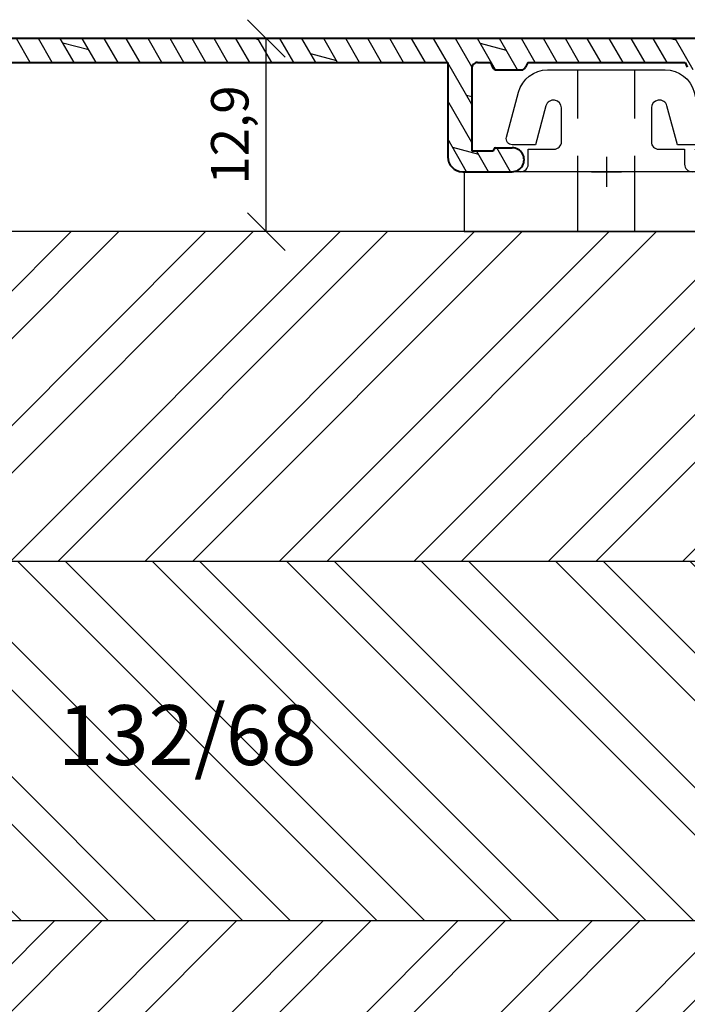
# Model space of a CAD drawing. Units: millimetres. Extents: x -1050 to 981, y 500 to 920.
# Drawn here: x 528 to 573, y 586 to 651 of the extents above; entities that cross this region are included whole.
import ezdxf

# ---------------------------------------------------------------- set-up
doc = ezdxf.new("R2010")
doc.units = ezdxf.units.MM
doc.header["$LTSCALE"] = 10
doc.linetypes.add('DASHED', pattern=[0.75, 0.5, -0.25])
doc.linetypes.add('TBL1', pattern=[0, 0])
for name, color, linetype in [('Aluhalter', 3, 'Continuous'), ('Aluprofile', 253, 'TBL1'), ('Bemaßung', 1, 'Continuous'), ('PVC-Profile', 53, 'TBL1'), ('Schraffur', 251, 'Continuous'), ('Sprosse', 84, 'Continuous')]:
    doc.layers.add(name, color=color, linetype=linetype)
doc.styles.add('RomanS', font='romans.shx', dxfattribs={"width": 0.7})
doc.dimstyles.new('IDEAL Holz', dxfattribs={"dimtxt": 2.5, "dimasz": 2.5, "dimexe": 1.25, "dimexo": 0.625, "dimtad": 1, "dimtxsty": 'RomanS', "dimblk": 'OBLIQUE', "dimcen": 2.5, "dimadec": 0, "dimazin": 0, "dimtfac": 1, "dimtmove": 0, "dimatfit": 3, "dimldrblk": 'OBLIQUE', "dimfxl": 1, "dimarcsym": 0})

# ---------------------------------------------------------------- blocks, each defined once
blk = doc.blocks.new('C-DC340')
at = {"layer": 'Aluhalter', "linetype": 'DASHED'}
for p, q in [((3.950000000000049, 1.900001499999915), (-6.800003999999942, 1.900001499999915)), ((3.950000000000049, -1.900001499999915), (-6.800003999999942, -1.900001499999915))]:
    blk.add_line(p, q, dxfattribs=at)
at = {"layer": 'Aluhalter', "ltscale": 2}
blk.add_lwpolyline([(4, -9.499999500000058), (4, 9.500000499999938), (0, 9.500000499999938), (0, -9.499999500000058), (4, -9.499999500000058)], dxfattribs=at)
blk.add_lwpolyline([(-2.303523090341514, 6.672257433148615, -0.4931450015474532), (-1.799995999999964, 6.285886961236656), (-1.799995999999964, 4.736618921459919), (-4.392604918805091, 4.04194213667688, 0.8769781630551204), (-4.25543279276439, 3.000000921460468), (-2.000000999999883, 3.000000921460013, 0.4142135623730617), (-1.5, 3.500000921460013), (-1.5, 5.223808921459976), (-0.5, 5.223808921459976, 0.4142136083805532), (0, 5.723808999999846), (0, -5.72380800000019, 0.4142135163655386), (-0.5, -5.223808078540058), (-1.5, -5.223808078540058), (-1.5, -3.499999078539985, 0.4142135623730617), (-2.000000999999883, -2.999999078539985), (-4.255380868979273, -2.999999078539985, 0.8769759486295425), (-4.392555558272078, -4.04193960693874), (-1.799995999999964, -4.736617078539893), (-1.799995999999964, -6.285886118320378, -0.4931457712028546), (-2.303525000000036, -6.672256078539928), (-5.317644235713487, -5.864621675628312, -0.3394539492208239), (-6.800003999999942, -3.93277059793877), (-6.800003999999942, 3.932779440866622, -0.3394546396546345), (-5.317639451707917, 5.864631800426195)], format="xyb", close=True, dxfattribs=at)
blk = doc.blocks.new('A-K132-12')
h = blk.add_hatch()
h.set_pattern_fill('DOLMIT', color=253, scale=0.2, angle=30, style=0)
h.set_pattern_definition([(30, (0, 0), (-0.6349999999999999, 1.099852262806237), []), (74.99999999999999, (0, 0), (-3.469702160612961, 0.9297038919127656), [1.796051999999999, -3.592099999999998])])
edge = h.paths.add_edge_path()
edge.add_line((1.999999750401456, 30.40000006246305), (2.999999762569812, 29.40000007455524))
edge.add_line((2.999999762569812, 29.40000007455524), (2.999999771087686, 28.50000007608674))
edge.add_arc((2.499999771087686, 28.50000007000245), 0.5, -89.99999926574083, 6.971955031076504e-07, ccw=False)
edge.add_line((2.499999777495304, 28.00000007000245), (0.3928201000530862, 28.00000004299818))
edge.add_line((0.3928201000530862, 28.00000004299818), (-0.3000002276917257, 28.4000000345161))
edge.add_line((-0.3000002276917257, 28.4000000345161), (-1.800000227715599, 28.4000000162639))
edge.add_arc((-1.800000239883726, 29.4000000162639), 1, 180.0000006982377, 270.0000006971825, ccw=False)
edge.add_line((-2.800000239883729, 29.40000000407735), (-2.800000285149963, 33.11443619259307))
edge.add_arc((-3.300000285150188, 33.11443618649992), 0.5, 6.982377032e-07, 110.000000695015)
edge.add_line((-3.471010362512287, 33.58428249481836), (-5.062869098520875, 33.00489327588707))
edge.add_arc((-3.900000572458111, 29.80993837932079), 3.40000007953887, 109.9999999630982, 179.9999994464463)
edge.add_line((-7.299999839906603, 29.80993842880662), (-7.300000118044862, 10.69999996018805))
edge.add_arc((-6.800000118044862, 10.69999995291073), 0.5, 179.9999991660803, 270.0000006950069)
edge.add_line((-6.800000111979668, 10.19999995291073), (-2.100000125221408, 10.20000000992286))
edge.add_arc((-2.100000131286603, 10.70000000992286), 0.5, 270.0000006950069, 360.0000006692643)
edge.add_line((-1.600000131286605, 10.70000001576318), (-1.60000016983372, 13.99999997397685))
edge.add_arc((-0.6000001698337201, 13.99999998565795), 1, 90, 180.0000006692644, ccw=False)
edge.add_line((-0.6000001698337201, 14.99999998565795), (1.133692194729974, 14.99999998565795))
edge.add_line((1.133692194729974, 14.99999998565795), (1.599999852885048, 13.99999998565795))
edge.add_line((1.599999852885048, 13.99999998565795), (-1.69833811e-07, 13.99999998565795))
edge.add_line((-1.69833811e-07, 13.99999998565795), (-7.98904694e-08, 6.300000007621292))
edge.add_arc((-0.8000000902115971, 6.299999998276462), 0.8000000053948213, -179.99999936112874, 6.69277483211772e-07, ccw=False)
edge.add_line((-1.600000081637972, 6.299999989356365), (-1.600000093903189, 7.400000000877071))
edge.add_arc((-1.500000093903281, 7.400000001992109), 0.0999999999999659, 90.00000033583729, 180.0000006388581, ccw=False)
edge.add_arc((-1.50000009507562, 7.600000001991928), 0.0999999986512989, 270.0000003358242, 360.0000006692643)
edge.add_line((-1.400000095075711, 7.600000003160173), (-1.400000111428879, 9.000000018413857))
edge.add_line((-1.400000111428879, 9.000000018413857), (-6.900000104267292, 8.999999951697644))
edge.add_arc((-6.900000099415365, 8.599999951697782), 0.399999997302615, 90.00000069500686, 180.0000006950068)
edge.add_line((-7.300000099415226, 8.599999946845628), (-7.300000089104742, 7.749999948606497))
edge.add_line((-7.300000082308312, 7.749999948606497), (-6.973214601869357, 7.597617381151168))
edge.add_arc((-7.100000077215552, 7.325725043559033), 0.300000003647142, 8.077864208644314e-07, 65.00000114016382, ccw=False)
edge.add_line((-6.800000077215599, 7.325725047278182), (-6.800000056743327, 5.674274861907631))
edge.add_arc((-7.100000056743507, 5.674274858188709), 0.29999999400192, -64.99999909254268, 1.7092017969844164e-06, ccw=False)
edge.add_line((-6.973214575032216, 5.402382523564709), (-7.30000005158854, 5.249999948606498))
edge.add_line((-7.300000051483945, 5.249999948606498), (-7.299999921320933, -5.250000066637084))
edge.add_line((-7.299999921700867, -5.250000066637085), (-6.973214441352865, -5.402382633116985))
edge.add_arc((-7.099999916061506, -5.674274971006298), 0.3000000016093055, 7.102622134880221e-07, 65.000001039084, ccw=False)
edge.add_line((-6.79999991606155, -5.674274967287372), (-6.799999895589277, -7.325725152657922))
edge.add_arc((-7.099999895589235, -7.325725156376848), 0.3000000010891237, -64.99999956702408, 1.0432464137011266e-06, ccw=False)
edge.add_line((-6.973214413240611, -7.597617490703441), (-7.299999889887657, -7.750000066637084))
edge.add_line((-7.299999861690821, -7.750000066637084), (-7.299999851380107, -8.600000065878703))
edge.add_arc((-6.899999851380016, -8.600000061026776), 0.4000000026973967, 180.0000006950068, 270.0000008036436)
edge.add_line((-6.899999845769571, -9.000000061026636), (-1.400000300337294, -8.999999983882617))
edge.add_line((-1.400000300337294, -8.999999983882617), (-1.400000283354984, -7.600000007019616))
edge.add_arc((-1.500000283354893, -7.600000005806577), 0.0999999999999943, 359.9999993049801, 449.9998941076281)
edge.add_arc((-1.499999913720784, -7.40000000580653), 0.0999999990463323, 180.000000713532, 269.9998941076412, ccw=False)
edge.add_line((-1.599999913720918, -7.400000007051858), (-1.599999927419503, -6.300000017583895))
edge.add_arc((-0.7999999205776476, -6.300000007621292), 0.8000000053947927, 0, 180.000000713532, ccw=False)
edge.add_line((-3.721195299e-07, -6.300000007621292), (-3.721195299e-07, -9.59999997827208))
edge.add_arc((-1.000000372119529, -9.59999997827208), 1, -89.99999919635599, 0, ccw=False)
edge.add_line((-1.000000358093301, -10.59999997827208), (-7.300000398900007, -10.60000006663722))
edge.add_line((-7.300000398900007, -10.60000006663722), (-7.300000398900007, -47.40067222473976))
edge.add_line((-7.300000398900007, -47.40067222473976), (-1.000000351511288, -47.40067231310488))
edge.add_arc((-1.000000365537516, -48.40067231310491), 0.9999999999999714, -2.7920651746171643e-07, 89.99999919635638, ccw=False)
edge.add_line((-3.655375167e-07, -48.40067231797797), (-3.816185199e-07, -51.70067229345999))
edge.add_arc((-0.8000003759830177, -51.70067228375568), 0.800000005394793, 179.9999992864679, 359.99999930498007, ccw=False)
edge.add_line((-1.6000003828251, -51.70067227379286), (-1.60000036912629, -50.60067228432489))
edge.add_arc((-1.500000369126154, -50.60067228557024), 0.0999999976976227, 90, 179.9999992864679, ccw=False)
edge.add_arc((-1.500000365849245, -50.4006722855704), 0.0999999976976227, 270, 359.9999993049801)
edge.add_line((-1.400000365849106, -50.40067228678346), (-1.400000348866797, -49.00067230749436))
edge.add_line((-1.400000348866797, -49.00067230749436), (-6.900000301174941, -49.00067223035011))
edge.add_arc((-6.900000306785386, -49.40067223035021), 0.3999999973026008, 89.99999919635637, 179.9999993049931)
edge.add_line((-7.300000306785477, -49.40067222549807), (-7.300000317096191, -50.25067222473968))
edge.add_line((-7.300000345293256, -50.25067222473968), (-6.973214868645983, -50.40305480067331))
edge.add_arc((-7.100000350994832, -50.67494713499989), 0.3000000025520535, -7.102622134880221e-07, 64.99999956702419, ccw=False)
edge.add_line((-6.800000350994877, -50.67494713871884), (-6.80000037146692, -52.32639732408938))
edge.add_arc((-7.100000371466876, -52.32639732037046), 0.2999999999999948, 294.9999991963533, 359.9999992897378, ccw=False)
edge.add_line((-6.973214896758237, -52.59828965825978), (-7.300000377106472, -52.75067222473968))
edge.add_line((-7.300000376726527, -52.75067222473968), (-7.300000506889317, -63.25067223998325))
edge.add_line((-7.300000506993908, -63.25067223998325), (-6.973215030437586, -63.40305481494147))
edge.add_arc((-7.100000512148881, -63.67494714956547), 0.2999999983907173, -7.102751737875224e-07, 64.99999909254291, ccw=False)
edge.add_line((-6.8000005121487, -63.67494715328438), (-6.80000053262097, -65.32639733865494))
edge.add_arc((-7.100000532620922, -65.32639733493603), 0.3000000004285027, 294.99999933073883, 359.9999991922006, ccw=False)
edge.add_line((-6.973215057274727, -65.59828967252793), (-7.300000537713684, -65.75067223998326))
edge.add_line((-7.300000544510111, -65.75067223998326), (-7.300000554820826, -66.60067223822237))
edge.add_arc((-6.900000554820735, -66.60067224307454), 0.4000000026973967, 179.9999993049931, 269.9999993049932)
edge.add_line((-6.900000559672887, -67.00067224307463), (-1.400000566834478, -67.00067230979084))
edge.add_line((-1.400000566834478, -67.00067230979084), (-1.400000550481081, -65.60067229453693))
edge.add_arc((-1.50000055048099, -65.6006722933689), 0.1000000000000227, 359.9999993307357, 449.9999996641625)
edge.add_arc((-1.500000549308879, -65.40067229336887), 0.0999999999999659, 179.9999993611419, 269.99999966416266, ccw=False)
edge.add_line((-1.600000549308788, -65.40067229225383), (-1.60000053704334, -64.30067228073312))
edge.add_arc((-0.8000005456169674, -64.30067228965345), 0.8000000053948213, -6.692642955385963e-07, 179.9999993611419, ccw=False)
edge.add_line((-5.352958397e-07, -64.30067229899805), (-6.252391813e-07, -72.00067228676583))
edge.add_line((-6.252391813e-07, -72.00067228676583), (1.599999401059676, -72.00067228676583))
edge.add_line((1.599999401059676, -72.00067228676583), (1.133691742904827, -73.00067228676585))
edge.add_line((1.133691742904827, -73.00067228676585), (-0.6000006252390904, -73.00067228676585))
edge.add_arc((-0.6000006252390904, -72.00067228676583), 1, 179.9999993307355, 270, ccw=False)
edge.add_line((-1.600000625239089, -72.00067227508475), (-1.600000591364505, -69.10067230714003))
edge.add_arc((-2.100000591364278, -69.10067230129971), 0.4999999999999715, 359.9999993307225, 449.99999930498)
edge.add_line((-2.100000585299309, -68.6006723012997), (-6.800000749482251, -68.60067224428758))
edge.add_arc((-6.800000755547442, -69.10067224428757), 0.5, 89.99999930498011, 179.9999991660803)
edge.add_line((-7.300000755547442, -69.10067223701026), (-7.300001027863572, -87.81061059836019))
edge.add_arc((-3.900001027863708, -87.81061067069756), 3.400000099366736, 179.9999989042135, 250.0000000369019)
edge.add_line((-5.062869553926471, -91.00556556726386), (-3.471010817917886, -91.58495478619531))
edge.add_arc((-3.300000740555558, -91.11510847787667), 0.5000000000000048, 249.999999304985, 359.9999993017623)
edge.add_line((-2.800000740555558, -91.11510848397008), (-2.800000695289326, -87.4006722954541))
edge.add_arc((-1.800000695289323, -87.40067230764068), 1, 89.9999993028045, 179.9999993017623, ccw=False)
edge.add_line((-1.800000683121196, -86.40067230764065), (-0.300000683097096, -86.40067232589305))
edge.add_line((-0.300000683097096, -86.40067232589305), (0.3928196446474885, -86.00067233437494))
edge.add_line((0.3928196446474885, -86.00067233437494), (2.499999322089934, -86.00067236137943))
edge.add_arc((2.499999315682086, -86.50067236137942), 0.5, -6.971955031076504e-07, 89.99999926572809, ccw=False)
edge.add_line((2.999999315682088, -86.5006723674635), (2.999999307164216, -87.40067236593198))
edge.add_line((2.999999307164216, -87.40067236593198), (1.999999294996086, -88.40067235383981))
edge.add_line((1.999999294993813, -88.4006723538421), (1.599999295015094, -88.40067234898993))
edge.add_line((1.599999294995995, -88.40067234898993), (1.599999307164353, -87.20067234898988))
edge.add_line((1.599999307164353, -87.20067234898988), (0.7143586610582136, -87.2006723382467))
edge.add_line((0.7143586610582136, -87.2006723382467), (0.0215383332426882, -87.60067232980578))
edge.add_line((0.0215383332426882, -87.60067232980578), (-1.600000697726725, -87.60067231007429))
edge.add_line((-1.600000697726725, -87.60067231007429), (-1.600000750313938, -91.9158430138391))
edge.add_arc((-1.100000750313937, -91.91584301993248), 0.5, 179.9999993017623, 249.999999304985)
edge.add_line((-1.271010827676034, -92.38568932825092), (0.9289891628741314, -93.18642387041879))
edge.add_arc((1.099999240236229, -92.71657756210035), 0.4999999999999913, 249.999999304985, 359.9999993049932)
edge.add_line((1.599999240236229, -92.71657756816535), (1.599999251346162, -91.80067234898979))
edge.add_line((1.599999251346162, -91.80067234898979), (1.999999251348299, -91.80067235384195))
edge.add_line((1.999999251346253, -91.80067235383969), (2.999999239264525, -92.80067236599756))
edge.add_line((2.999999239185397, -92.80067236591844), (2.999999230694356, -93.50067234226186))
edge.add_arc((1.499999230511548, -93.5006723240667), 1.50000002371009, 249.999999304985, 359.9999993049932, ccw=False)
edge.add_line((0.9869689984252543, -94.91021124902252), (-5.61010180148537, -92.50907375388329))
edge.add_arc((-3.900001027863708, -87.81061067069756), 5.000000099366729, 179.9999989042135, 250.0000000369019, ccw=False)
edge.add_line((-8.900001027863482, -87.8106105750728), (-8.89999983990674, 29.809938452094))
edge.add_arc((-3.900000572458111, 29.80993837932079), 5.000000099366729, 109.9999999630981, 179.9999991660804, ccw=False)
edge.add_line((-5.61010134608, 34.50840146250654), (0.9869694538306248, 36.90953895764574))
edge.add_arc((1.499999685917144, 35.50000003268997), 1.5000000237101, 6.950068041078339e-07, 110.00000069501499, ccw=False)
edge.add_line((2.999999686099953, 35.5000000508851), (2.999999694590997, 34.80000007454169))
edge.add_line((2.999999694670123, 34.80000007462081), (1.999999706751849, 33.80000006246291))
edge.add_line((1.999999706753897, 33.80000006246519), (1.599999706751759, 33.80000005761303))
edge.add_line((1.599999706751759, 33.80000005761303), (1.599999695641598, 34.71590527678859))
edge.add_arc((1.099999695641599, 34.7159052707234), 0.5000000026341809, 6.950068703e-07, 110.0000005009802)
edge.add_line((0.9289896182795016, 35.18575157904206), (-1.271010372270438, 34.38501703687416))
edge.add_arc((-1.10000029490834, 33.91517072855573), 0.4999999999999913, 110.000000695015, 180.0000006982377)
edge.add_line((-1.60000029490834, 33.91517072246234), (-1.600000242321129, 29.60000001869753))
edge.add_line((-1.600000242321129, 29.60000001869753), (0.0215387886480585, 29.60000003842879))
edge.add_line((0.0215387886480585, 29.60000003842879), (0.7143591164635839, 29.20000004686995))
edge.add_line((0.7143591164635839, 29.20000004686995), (1.599999762569723, 29.20000005761313))
edge.add_line((1.599999762569723, 29.20000005761313), (1.599999750401366, 30.40000005761318))
edge.add_line((1.599999750420693, 30.40000005761318), (1.999999750399183, 30.40000006246533))
edge = h.paths.add_edge_path(flags=17)
edge.add_line((-7.299999967477786, -0.3079279713510914), (-7.299999977181867, 0.4920720286490905))
edge.add_line((-7.300000422883384, -57.69274432002568), (-7.300000432587236, -58.49274432002586))
at = {"layer": 'Aluprofile', "lineweight": 40}
for p, q in [((-8.89999983990674, 29.809938452094), (-8.900001027863482, -87.8106105750728)), ((-7.30000005158854, 5.249999948606498), (-6.973214575032216, 5.402382523564709)), ((-7.299999921320933, -5.250000066637085), (-7.300000051483945, 5.249999948606498)), ((-7.299999967477786, -0.3079279713510914), (-7.299999977181867, 0.4920720286490905)), ((-7.299999921700867, -5.250000066637085), (-6.973214441352865, -5.402382633116985)), ((-6.799999895589277, -7.325725152657922), (-6.79999991606155, -5.674274967287372)), ((-1.599999913720918, -7.400000007051858), (-1.599999927419503, -6.300000017583895)), ((-3.721195299e-07, -9.59999997827208), (-3.721195299e-07, -6.300000007621292)), ((-7.299999889887657, -7.750000066637084), (-6.973214413240611, -7.597617490703441)), ((-7.299999851380107, -8.600000065878703), (-7.299999861690821, -7.750000066637084)), ((-1.400000300337294, -8.999999983882617), (-1.400000283354984, -7.600000007019616)), ((-6.899999845769571, -9.000000061026636), (-1.400000300337294, -8.999999983882617)), ((-7.300000398900007, -10.60000006663722), (-1.000000358093301, -10.59999997827208)), ((-7.300000398900007, -47.40067222473976), (-7.300000398900007, -10.60000006663722))]:
    blk.add_line(p, q, dxfattribs=at)
at = {"layer": 'Aluprofile'}
for p, q in [((1.34632501e-08, -1), (-1.34627953e-08, 1)), ((-1, 0), (1, 0))]:
    blk.add_line(p, q, dxfattribs=at)
at = {"layer": 'Aluprofile', "lineweight": 40}
for centre, radius, start, end in [((-7.099999916061506, -5.674274971006298), 0.3000000016093055, 7.102621337e-07, 65.00000103908401), ((-0.7999999205776476, -6.300000007621292), 0.8000000053947927, 0, 180.000000713532), ((-7.099999895589235, -7.325725156376848), 0.3000000010891237, 295.0000004329758, 1.0432463622e-06), ((-1.499999913720784, -7.40000000580653), 0.0999999990463323, 180.000000713532, 269.9998941076412), ((-1.500000283354893, -7.600000005806577), 0.0999999999999943, 359.9999993049801, 89.9998941076282), ((-6.899999851380016, -8.600000061026776), 0.4000000026973967, 180.0000006950068, 270.0000008036436), ((-1.000000372119529, -9.59999997827208), 1, 270.0000008036436, 0)]:
    blk.add_arc(centre, radius, start, end, dxfattribs=at)
blk = doc.blocks.new('_Oblique')
at = {"color": 0, "linetype": 'ByBlock', "lineweight": -2}
blk.add_line((-0.5, -0.5), (0.5, 0.5), dxfattribs=at)
blk = doc.blocks.new('*D80')
at = {"layer": 'Bemaßung', "color": 0, "lineweight": -2}
for p, q in [((544.0862343446125, 650.0814992680805), (543.4612343446125, 650.0814992680805)), ((544.7112343446125, 637.1814993495942), (544.7112343446125, 650.0814992680805)), ((544.0862343446125, 637.1814993495942), (543.4612343446125, 637.1814993495942))]:
    blk.add_line(p, q, dxfattribs=at)
at = {"layer": 'Defpoints', "color": 0}
for p in [(544.7112343446125, 650.0814992680805), (544.7112343446125, 650.0814992680805), (544.7112343446125, 637.1814993495942)]:
    blk.add_point(p, dxfattribs=at)
at = {"layer": 'Bemaßung', "color": 0, "lineweight": -2, "xscale": 2.5, "yscale": 2.5, "zscale": 2.5}
for p, rotation in [((544.7112343446125, 650.0814992680805), 90), ((544.7112343446125, 637.1814993495942), 270)]:
    blk.add_blockref('_Oblique', p, dxfattribs=dict(at, rotation=rotation))
at = {"layer": 'Bemaßung', "color": 0, "insert": (542.5981391065172, 643.6314993088375), "char_height": 2.5, "attachment_point": 5, "rotation": 90, "style": 'RomanS'}
blk.add_mtext('12,9', dxfattribs=at)

msp = doc.modelspace()

# ---------------------------------------------------------------- hatches: boundary and pattern name
at = {"layer": 'Schraffur'}
h = msp.add_hatch(dxfattribs=at)
h.set_pattern_fill('STEEL', color=84, scale=2, style=0)
h.set_pattern_definition([(45, (-1359.300758877364, 9.242018425003264), (-4.490128060534575, 4.490128060534575), []), (45, (-1359.300758877364, 12.41701842500326), (-4.490128060534575, 4.490128060534575), [])])
h.paths.add_polyline_path([(584.4271314515947, 636.1814993495937), (583.4271314515947, 637.1814993495942), (493.4271314515937, 637.1814993495942), (492.4271314515936, 636.1814993495937), (492.4271314515936, 616.1814993495946), (476.4271314515946, 616.1814993495946), (476.4271314515946, 615.181499349595), (584.4271314515947, 615.181499349595)])
edge = h.paths.add_edge_path()
edge.add_arc((603.9271314515947, 587.7260619957112), 0.4999999999998538, 3.90699e-11, 75.00033744043021)
edge.add_line((604.0565381297597, 588.2090256709978), (600.4271314515938, 589.1814993495942))
edge.add_line((600.4271314515938, 589.1814993495942), (600.4271314515938, 591.1814993495946))
edge.add_line((600.4271314515938, 591.1814993495946), (472.4271314515937, 591.1814993495946))
edge.add_line((472.4271314515937, 591.1814993495946), (472.4271314515937, 587.317872451597))
edge.add_arc((473.4271314515868, 587.3178724515986), 0.9999999999926295, 180.0000000000975, 195.5973356793979)
edge.add_arc((530.2544606312407, 603.1814993478209), 59.99999999995317, 195.5973356792934, 204.7323270620767)
edge.add_arc((478.4829414340737, 579.3338621480513), 3.000000000001376, 204.7323270620936, 259.9999999999995)
edge.add_line((477.9619969010727, 576.3794388890135), (489.0479918269007, 574.424678875593))
edge.add_arc((488.7006954715666, 572.4550633695677), 2.000000000000407, 10.000000000042292, 80.00000000001057, ccw=False)
edge.add_line((490.6703109775917, 572.8023597249032), (490.8716419896327, 571.6605548165952))
edge.add_arc((493.8260652486683, 572.1814993495947), 2.999999999999323, 189.9999999999762, 269.9999999999913)
edge.add_line((493.8260652486683, 569.1814993495952), (583.0281976545195, 569.1814993495952))
edge.add_arc((583.0281976545186, 572.1814993495951), 2.999999999999728, 270.0000000000086, 349.9999999999724)
edge.add_line((585.9826209135555, 571.6605548165927), (586.1839519255966, 572.8023597249022))
edge.add_arc((588.1535674316214, 572.455063369568), 2.000000000000333, 99.99999999999687, 169.9999999999929, ccw=False)
edge.add_line((587.8062710762875, 574.424678875593), (598.8922660021155, 576.3794388890135))
edge.add_arc((598.3713214691142, 579.3338621480511), 3.000000000001181, 279.9999999999969, 335.2676729379084)
edge.add_arc((546.5998022719477, 603.1814993478239), 59.99999999995416, 335.2676729379208, 344.4026643207041)
edge.add_arc((603.4271314516014, 587.3178724515986), 0.9999999999926295, 344.4026643206021, 360.0000000000977)
edge.add_line((604.4271314515947, 587.3178724516007), (604.4271314515947, 587.7260619957112))
h = msp.add_hatch(dxfattribs=at)
h.set_pattern_fill('STEEL', color=84, scale=2, angle=90, style=0)
h.set_pattern_definition([(135, (-1359.300758877364, 9.242018425003264), (-4.490128060534575, -4.490128060534575), []), (135, (-1362.475758877364, 9.242018425003264), (-4.490128060534575, -4.490128060534575), [])])
h.paths.add_polyline_path([(584.4271314515947, 615.181499349595), (476.4271314515946, 615.181499349595), (476.4271314515946, 613.1814993495942), (472.7977247734288, 612.2090256709977, 0.3394559008842936), (472.4271314515946, 611.7260619957113), (472.4271314515937, 591.1814993495946), (600.4271314515938, 591.1814993495946), (600.4271314515938, 592.1814993495947), (584.4271314515947, 592.1814993495947)])
h.paths.add_polyline_path([(529.7911646745687, 606.5663102994474), (546.8578313412344, 606.5663102994474), (546.8578313412344, 598.4710722042092), (529.7911646745687, 598.4710722042092)], flags=24)

# ---------------------------------------------------------------- linework, layer by layer
at = {"layer": 'Schraffur', "color": 84}
for p, q in [((476.4271314515946, 615.181499349595), (584.4271314515938, 615.181499349595)), ((472.4271314515937, 591.1814993495946), (600.4271314515938, 591.1814993495946))]:
    msp.add_line(p, q, dxfattribs=at)
at = {"layer": 'Sprosse', "linetype": 'Continuous'}
msp.add_lwpolyline([(493.8260652486683, 569.1814993495952), (583.0281976545195, 569.1814993495952, 0.3639702342662633), (585.9826209135567, 571.6605548165952), (586.1839519255966, 572.8023597249022, -0.3152987888789831), (587.8062710762875, 574.424678875593), (598.8922660021155, 576.3794388890135, 0.2459366745297853), (601.0961382689686, 578.078723348061, 0.0398800410148563), (604.3903065224367, 587.0489974194597, 0.0681614813839695), (604.4271314515947, 587.317872451597), (604.4271314515936, 587.7260619957112, 0.3394559008842303), (604.0565381297597, 588.2090256709978), (600.4271314515938, 589.1814993495946), (600.4271314515938, 592.1814993495947), (584.4271314515947, 592.1814993495947), (584.4271314515947, 636.1814993495942), (583.4271314515947, 637.1814993495942), (493.4271314515937, 637.1814993495942)], format="xyb", dxfattribs=at)

# ---------------------------------------------------------------- block references
at = {"rotation": 270}
msp.add_blockref('A-K132-12', (567.4278042911224, 641.1814993495946), dxfattribs=at)
at = {"layer": 'PVC-Profile', "rotation": 270}
msp.add_blockref('C-DC340', (567.4278037911226, 641.1814993495946), dxfattribs=at)

# ---------------------------------------------------------------- texts
at = {"layer": 'Bemaßung', "insert": (530.7911646745687, 605.5663102994474), "char_height": 4, "width": 16.4979266808964, "attachment_point": 1, "style": 'RomanS'}
msp.add_mtext('132/68', dxfattribs=at)

# ---------------------------------------------------------------- dimensions: what is measured, and where the dimension line sits
at = {"layer": 'Bemaßung'}
dim = msp.add_linear_dim(base=(544.7112343446125, 650.0814992680805), p1=(544.7112343446125, 637.1814993495942), p2=(544.7112343446125, 650.0814992680805), angle=90, dimstyle='IDEAL Holz', dxfattribs=at)
dim.commit()
dim.dimension.update_dxf_attribs({"geometry": '*D80', "text_midpoint": (542.5981391065172, 643.6314993088375)})

doc.saveas('drawing.dxf')
